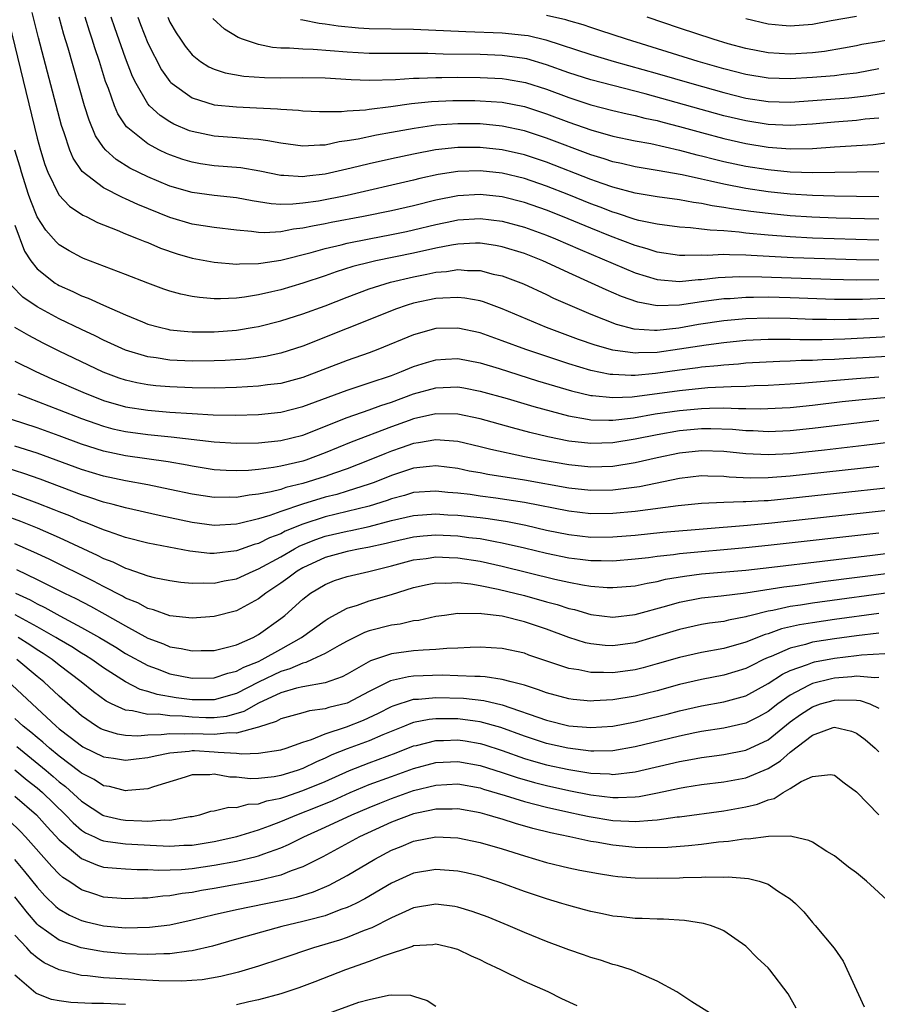
# Model space of a CAD drawing. Units: inches. Extents: x 2502000 to 2505000, y 1497000 to 1500000.
# Drawn here: x 2502167 to 2502245, y 1498280 to 1498369 of the extents above; entities that cross this region are included whole.
import ezdxf

# ---------------------------------------------------------------- set-up
doc = ezdxf.new("R2010")
doc.units = ezdxf.units.IN
doc.header["$MEASUREMENT"] = 0
doc.layers.add('LD25021497_2ft', color=120, linetype='Continuous')

msp = doc.modelspace()

# ---------------------------------------------------------------- linework, layer by layer
at = {"layer": 'LD25021497_2ft'}
for points, elevation in [([(2502245, 1498347.075), (2502243, 1498347.102), (2502237.283, 1498347.283), (2502233.471, 1498347.471), (2502233, 1498347.515), (2502231.53, 1498347.531), (2502231, 1498347.574), (2502229.497, 1498347.497), (2502229, 1498347.52), (2502227.476, 1498347.476), (2502227, 1498347.498), (2502225, 1498347.779), (2502224.081, 1498348.081), (2502223, 1498348.373), (2502220.78, 1498349.22), (2502219, 1498349.938), (2502216.437, 1498351), (2502215, 1498351.57), (2502213, 1498352.267), (2502211, 1498352.767), (2502209, 1498352.985), (2502207, 1498352.87), (2502205, 1498352.468), (2502203, 1498351.969), (2502201, 1498351.519), (2502198.463, 1498351), (2502195.545, 1498350.455), (2502195, 1498350.338), (2502193.861, 1498350.139), (2502193, 1498349.936), (2502192.154, 1498349.846), (2502191, 1498349.607), (2502189.522, 1498349.522), (2502189, 1498349.549), (2502188.353, 1498349.647), (2502187, 1498349.765), (2502185, 1498350.005), (2502183, 1498350.32), (2502181, 1498350.922), (2502178.085, 1498352.085), (2502177, 1498352.587), (2502176.704, 1498352.704), (2502175, 1498353.582), (2502173.07, 1498355.07), (2502172.262, 1498356.262), (2502171.957, 1498357), (2502171.438, 1498358.561), (2502171.205, 1498359.205), (2502169.12, 1498367.12), (2502168.574, 1498369.426)], 7480), ([(2502245, 1498348.874), (2502242.925, 1498348.925), (2502239, 1498349.053), (2502237, 1498349.155), (2502235, 1498349.312), (2502233, 1498349.512), (2502232.406, 1498349.594), (2502231, 1498349.71), (2502229.761, 1498349.761), (2502229, 1498349.875), (2502228.01, 1498349.99), (2502227, 1498350.036), (2502225, 1498350.298), (2502223.343, 1498350.657), (2502223, 1498350.748), (2502221.309, 1498351.31), (2502221, 1498351.393), (2502219.847, 1498351.847), (2502219, 1498352.155), (2502217, 1498352.962), (2502215, 1498353.746), (2502213, 1498354.425), (2502211, 1498354.907), (2502209, 1498355.122), (2502207, 1498355.059), (2502205.213, 1498354.787), (2502203.568, 1498354.432), (2502203, 1498354.287), (2502197, 1498352.899), (2502194.398, 1498352.398), (2502193, 1498352.199), (2502192.104, 1498352.104), (2502191, 1498352.095), (2502190.136, 1498352.136), (2502188.408, 1498352.408), (2502187, 1498352.678), (2502185, 1498352.891), (2502183, 1498353.157), (2502181, 1498353.745), (2502179, 1498354.585), (2502177.375, 1498355.375), (2502176.138, 1498356.138), (2502175.197, 1498357), (2502175, 1498357.235), (2502174.288, 1498358.288), (2502173.693, 1498359.693), (2502173.289, 1498361), (2502171.8, 1498366.2), (2502171.423, 1498367.423), (2502171.005, 1498369)], 7478), ([(2502245, 1498350.752), (2502241.147, 1498350.853), (2502238.941, 1498350.941), (2502237, 1498351.07), (2502235, 1498351.266), (2502233.456, 1498351.456), (2502231.702, 1498351.702), (2502231, 1498351.831), (2502229.968, 1498351.968), (2502229, 1498352.175), (2502228.257, 1498352.256), (2502227, 1498352.495), (2502225, 1498352.768), (2502223, 1498353.11), (2502221, 1498353.65), (2502220.013, 1498353.986), (2502219, 1498354.355), (2502215, 1498355.91), (2502213, 1498356.575), (2502211, 1498357.036), (2502209, 1498357.244), (2502207, 1498357.232), (2502204.983, 1498357.017), (2502203, 1498356.638), (2502201, 1498356.21), (2502199, 1498355.768), (2502197.362, 1498355.362), (2502195, 1498354.825), (2502193.352, 1498354.648), (2502193, 1498354.593), (2502191.282, 1498354.718), (2502191, 1498354.715), (2502189.107, 1498355.107), (2502187.392, 1498355.393), (2502185, 1498355.589), (2502183.761, 1498355.761), (2502183, 1498355.896), (2502182.153, 1498356.153), (2502181, 1498356.56), (2502180.692, 1498356.692), (2502180.062, 1498357), (2502179, 1498357.567), (2502177.182, 1498359), (2502177.088, 1498359.088), (2502176.286, 1498360.286), (2502175.984, 1498361), (2502175.437, 1498362.562), (2502175.191, 1498363.191), (2502174.637, 1498365), (2502174.223, 1498366.223), (2502173.986, 1498367), (2502173.737, 1498367.737), (2502173.359, 1498369)], 7476), ([(2502245, 1498352.778), (2502243, 1498352.8), (2502241, 1498352.841), (2502239, 1498352.902), (2502237, 1498353.029), (2502235, 1498353.245), (2502233, 1498353.536), (2502231, 1498353.911), (2502229.805, 1498354.195), (2502229, 1498354.36), (2502227.24, 1498354.76), (2502225, 1498355.162), (2502223, 1498355.491), (2502221.781, 1498355.782), (2502221, 1498355.943), (2502220.215, 1498356.215), (2502219, 1498356.575), (2502215, 1498358.085), (2502213, 1498358.74), (2502211, 1498359.171), (2502209, 1498359.354), (2502207, 1498359.369), (2502205, 1498359.235), (2502203.048, 1498358.952), (2502201, 1498358.573), (2502199.655, 1498358.345), (2502197.982, 1498357.982), (2502197, 1498357.821), (2502196.263, 1498357.737), (2502195, 1498357.455), (2502194.547, 1498357.453), (2502193, 1498357.339), (2502191, 1498357.611), (2502189.844, 1498357.844), (2502189, 1498357.949), (2502187.993, 1498358.007), (2502187, 1498358.112), (2502185, 1498358.255), (2502183, 1498358.664), (2502182.75, 1498358.75), (2502181.345, 1498359.345), (2502181, 1498359.538), (2502180.107, 1498360.107), (2502179.142, 1498361), (2502179, 1498361.167), (2502177.938, 1498363), (2502177.627, 1498363.627), (2502177, 1498365.311), (2502176.023, 1498368.023), (2502175.705, 1498369)], 7474), ([(2502178.088, 1498369), (2502178.333, 1498368.333), (2502179, 1498366.64), (2502180.243, 1498364.243), (2502181, 1498363.199), (2502181.092, 1498363.091), (2502181.199, 1498363), (2502183, 1498361.711), (2502185, 1498361.077), (2502187, 1498360.889), (2502188.82, 1498360.82), (2502190.719, 1498360.719), (2502191, 1498360.681), (2502192.593, 1498360.593), (2502193, 1498360.536), (2502194.487, 1498360.487), (2502196.485, 1498360.485), (2502197, 1498360.548), (2502198.643, 1498360.643), (2502199, 1498360.7), (2502200.929, 1498360.929), (2502202.799, 1498361.201), (2502204.61, 1498361.391), (2502206.526, 1498361.474), (2502208.536, 1498361.464), (2502209, 1498361.458), (2502211, 1498361.316), (2502213, 1498360.93), (2502215, 1498360.28), (2502217, 1498359.526), (2502219, 1498358.824), (2502221, 1498358.265), (2502223, 1498357.846), (2502224.414, 1498357.586), (2502226.994, 1498357.006), (2502228.575, 1498356.575), (2502229, 1498356.481), (2502230.171, 1498356.171), (2502231, 1498355.975), (2502233, 1498355.557), (2502235, 1498355.245), (2502237, 1498355.037), (2502239.037, 1498354.963), (2502245, 1498355.062)], 7472), ([(2502180.798, 1498369), (2502181, 1498368.56), (2502181.572, 1498367.572), (2502181.94, 1498367), (2502182.375, 1498366.375), (2502183, 1498365.603), (2502183.755, 1498365), (2502184.511, 1498364.511), (2502185, 1498364.303), (2502185.978, 1498363.978), (2502187.682, 1498363.682), (2502189.549, 1498363.549), (2502191, 1498363.525), (2502193, 1498363.561), (2502195, 1498363.528), (2502197.364, 1498363.364), (2502199, 1498363.303), (2502201.374, 1498363.373), (2502203, 1498363.488), (2502203.487, 1498363.487), (2502205, 1498363.56), (2502205.553, 1498363.553), (2502207, 1498363.574), (2502209, 1498363.548), (2502211, 1498363.448), (2502211.393, 1498363.393), (2502213.092, 1498363.092), (2502215, 1498362.487), (2502217, 1498361.746), (2502219, 1498361.09), (2502221, 1498360.571), (2502222.272, 1498360.271), (2502223, 1498360.124), (2502223.89, 1498359.89), (2502225, 1498359.656), (2502225.511, 1498359.511), (2502227, 1498359.133), (2502229, 1498358.572), (2502231, 1498358.037), (2502233, 1498357.588), (2502235, 1498357.266), (2502237, 1498357.099), (2502239, 1498357.131), (2502241, 1498357.287), (2502244.494, 1498357.506), (2502245.64, 1498357.64)], 7470), ([(2502245, 1498359.886), (2502243.776, 1498359.776), (2502243, 1498359.681), (2502241, 1498359.531), (2502239, 1498359.339), (2502237, 1498359.208), (2502235, 1498359.31), (2502233, 1498359.63), (2502231, 1498360.103), (2502223.918, 1498362.082), (2502221, 1498362.818), (2502219, 1498363.344), (2502217, 1498363.983), (2502215, 1498364.701), (2502213.222, 1498365.222), (2502213, 1498365.273), (2502211, 1498365.539), (2502209, 1498365.615), (2502205.669, 1498365.669), (2502204.279, 1498365.721), (2502202.267, 1498365.733), (2502201, 1498365.718), (2502199, 1498365.722), (2502197, 1498365.825), (2502193.925, 1498366.076), (2502193, 1498366.095), (2502191.787, 1498366.213), (2502191, 1498366.208), (2502190.261, 1498366.261), (2502189, 1498366.534), (2502187.551, 1498367), (2502187.152, 1498367.152), (2502185.911, 1498367.911), (2502184.863, 1498368.863)], 7468), ([(2502192.785, 1498368.785), (2502193, 1498368.762), (2502194.457, 1498368.457), (2502195, 1498368.409), (2502196.202, 1498368.202), (2502198.03, 1498368.03), (2502199, 1498367.979), (2502203, 1498367.923), (2502207.708, 1498367.708), (2502211, 1498367.592), (2502213, 1498367.387), (2502213.332, 1498367.332), (2502214.942, 1498366.942), (2502219, 1498365.621), (2502221.106, 1498365), (2502225, 1498363.908), (2502228.116, 1498363), (2502231, 1498362.185), (2502233, 1498361.692), (2502235, 1498361.375), (2502237, 1498361.32), (2502242.286, 1498361.714), (2502244.086, 1498361.914), (2502245.797, 1498362.203)], 7466), ([(2502245, 1498364.334), (2502243, 1498363.947), (2502241.819, 1498363.819), (2502241, 1498363.703), (2502239, 1498363.538), (2502237, 1498363.422), (2502235, 1498363.487), (2502233, 1498363.821), (2502231, 1498364.337), (2502228.676, 1498365), (2502222.217, 1498367), (2502219.81, 1498367.809), (2502219, 1498368.056), (2502218.3, 1498368.3), (2502217, 1498368.656), (2502216.744, 1498368.744), (2502215, 1498369.161)], 7464), ([(2502261, 1498369.451), (2502255, 1498368.579), (2502253, 1498368.267), (2502251, 1498367.919), (2502245, 1498366.782), (2502243.482, 1498366.518), (2502243, 1498366.408), (2502241.806, 1498366.194), (2502240.087, 1498365.913), (2502239, 1498365.79), (2502237, 1498365.668), (2502235, 1498365.781), (2502233, 1498366.167), (2502231.399, 1498366.601), (2502230.032, 1498367), (2502227, 1498368.006), (2502224.084, 1498369)], 7462), ([(2502233, 1498368.866), (2502235, 1498368.402), (2502236.276, 1498368.277), (2502237, 1498368.224), (2502239, 1498368.378), (2502240.688, 1498368.687), (2502243, 1498369.083)], 7460), ([(2502166.482, 1498368.482), (2502169, 1498358.077), (2502169.298, 1498357), (2502169.7, 1498355.7), (2502169.971, 1498355), (2502170.972, 1498352.971), (2502171.933, 1498351.933), (2502173.13, 1498351.13), (2502173.423, 1498351), (2502174.453, 1498350.454), (2502176.225, 1498349.775), (2502177, 1498349.443), (2502178.136, 1498349), (2502178.738, 1498348.738), (2502179, 1498348.645), (2502180.152, 1498348.152), (2502181.648, 1498347.648), (2502183, 1498347.254), (2502185, 1498346.874), (2502187, 1498346.702), (2502187.267, 1498346.733), (2502189, 1498346.751), (2502189.204, 1498346.795), (2502191, 1498347.054), (2502193.749, 1498347.749), (2502195, 1498348.112), (2502196.449, 1498348.449), (2502197, 1498348.599), (2502198.999, 1498349), (2502201, 1498349.372), (2502202.348, 1498349.652), (2502203, 1498349.789), (2502205, 1498350.27), (2502206.615, 1498350.615), (2502207, 1498350.691), (2502209, 1498350.828), (2502211, 1498350.591), (2502213, 1498350.054), (2502215, 1498349.325), (2502215.806, 1498349), (2502218.023, 1498348.023), (2502223, 1498345.909), (2502225, 1498345.302), (2502227, 1498345.136), (2502228.69, 1498345.311), (2502229, 1498345.319), (2502230.506, 1498345.493), (2502232.42, 1498345.58), (2502234.432, 1498345.568), (2502240.645, 1498345.355), (2502243, 1498345.298), (2502245, 1498345.316)], 7482), ([(2502245.605, 1498343.605), (2502243.52, 1498343.52), (2502241.511, 1498343.511), (2502241, 1498343.522), (2502237, 1498343.674), (2502235, 1498343.716), (2502233.686, 1498343.686), (2502233, 1498343.688), (2502231.583, 1498343.583), (2502231, 1498343.559), (2502229, 1498343.293), (2502227, 1498342.994), (2502225, 1498342.935), (2502223.257, 1498343.257), (2502221.773, 1498343.773), (2502220.377, 1498344.376), (2502219.075, 1498345), (2502217, 1498345.929), (2502215, 1498346.853), (2502214.667, 1498347), (2502213, 1498347.654), (2502211, 1498348.276), (2502210.388, 1498348.388), (2502209, 1498348.582), (2502208.585, 1498348.584), (2502207, 1498348.501), (2502206.417, 1498348.417), (2502205, 1498348.144), (2502203, 1498347.708), (2502199.591, 1498347), (2502199.108, 1498346.892), (2502197.518, 1498346.482), (2502195.996, 1498346.004), (2502195, 1498345.644), (2502193, 1498344.975), (2502191, 1498344.39), (2502190.191, 1498344.191), (2502189, 1498343.932), (2502187.722, 1498343.722), (2502187, 1498343.641), (2502185.568, 1498343.568), (2502185, 1498343.58), (2502183.679, 1498343.679), (2502183, 1498343.791), (2502181.992, 1498343.992), (2502181, 1498344.277), (2502180.455, 1498344.455), (2502179, 1498344.979), (2502177, 1498345.763), (2502173.203, 1498347.203), (2502173, 1498347.29), (2502171.902, 1498347.901), (2502171, 1498348.448), (2502170.713, 1498348.713), (2502169.784, 1498349.784), (2502169, 1498350.962), (2502168.432, 1498352.432), (2502168.236, 1498353), (2502167.585, 1498355), (2502167.462, 1498355.462), (2502166.991, 1498357)], 7484), ([(2502167, 1498350.236), (2502167.871, 1498347.872), (2502168.438, 1498347), (2502169, 1498346.279), (2502170.639, 1498345), (2502170.856, 1498344.856), (2502171, 1498344.774), (2502172.224, 1498344.224), (2502173, 1498343.848), (2502173.625, 1498343.625), (2502175.012, 1498342.988), (2502177, 1498342.113), (2502178.515, 1498341.485), (2502179, 1498341.292), (2502180.065, 1498341), (2502180.822, 1498340.822), (2502181, 1498340.788), (2502182.617, 1498340.617), (2502183, 1498340.592), (2502185, 1498340.595), (2502187, 1498340.746), (2502188.595, 1498341), (2502189, 1498341.068), (2502191, 1498341.587), (2502193, 1498342.227), (2502195, 1498342.945), (2502197, 1498343.716), (2502199, 1498344.465), (2502200.923, 1498345.077), (2502203, 1498345.571), (2502204.204, 1498345.796), (2502205, 1498345.972), (2502205.956, 1498346.044), (2502207, 1498346.206), (2502207.872, 1498346.128), (2502209, 1498346.12), (2502210.188, 1498345.812), (2502211, 1498345.644), (2502212.911, 1498344.911), (2502215, 1498343.953), (2502215.643, 1498343.643), (2502217.089, 1498343), (2502219, 1498342.181), (2502221.288, 1498341.288), (2502222.878, 1498340.878), (2502224.739, 1498340.739), (2502225, 1498340.746), (2502226.958, 1498340.958), (2502228.721, 1498341.279), (2502231, 1498341.61), (2502233, 1498341.789), (2502235, 1498341.856), (2502237, 1498341.821), (2502239, 1498341.744), (2502240.265, 1498341.735), (2502241, 1498341.71), (2502242.253, 1498341.748), (2502243, 1498341.749), (2502245, 1498341.841)], 7486), ([(2502250.378, 1498340.378), (2502241.942, 1498339.942), (2502239.881, 1498339.881), (2502237.88, 1498339.88), (2502237, 1498339.911), (2502235.895, 1498339.895), (2502235, 1498339.91), (2502233, 1498339.807), (2502231, 1498339.609), (2502229.402, 1498339.402), (2502227, 1498339.013), (2502225, 1498338.74), (2502223.3, 1498338.699), (2502223, 1498338.67), (2502221, 1498338.93), (2502219.382, 1498339.381), (2502217.895, 1498339.895), (2502214.986, 1498340.985), (2502211, 1498342.681), (2502209.298, 1498343.298), (2502209, 1498343.381), (2502207.635, 1498343.635), (2502207, 1498343.697), (2502205.646, 1498343.646), (2502205, 1498343.591), (2502203, 1498343.177), (2502202.409, 1498343), (2502201.36, 1498342.64), (2502201, 1498342.501), (2502197, 1498340.882), (2502193, 1498339.312), (2502191, 1498338.658), (2502189.631, 1498338.369), (2502189, 1498338.274), (2502187.86, 1498338.14), (2502185.99, 1498338.01), (2502185, 1498337.966), (2502183, 1498337.937), (2502181, 1498338.038), (2502179.758, 1498338.242), (2502179, 1498338.339), (2502177, 1498338.935), (2502175, 1498339.854), (2502174.239, 1498340.238), (2502173, 1498340.806), (2502171, 1498341.755), (2502169, 1498342.842), (2502167.726, 1498343.726), (2502166.738, 1498344.737)], 7488), ([(2502247.531, 1498338.469), (2502241.838, 1498338.163), (2502241, 1498338.104), (2502239.929, 1498338.071), (2502239, 1498338.006), (2502238.001, 1498337.999), (2502237, 1498337.939), (2502236.074, 1498337.926), (2502233, 1498337.75), (2502232.318, 1498337.682), (2502231, 1498337.589), (2502230.478, 1498337.522), (2502229, 1498337.393), (2502228.662, 1498337.338), (2502227, 1498337.139), (2502224.834, 1498336.834), (2502223, 1498336.665), (2502222.651, 1498336.651), (2502221, 1498336.727), (2502220.754, 1498336.754), (2502219, 1498337.115), (2502217, 1498337.716), (2502213.122, 1498339), (2502211, 1498339.794), (2502209, 1498340.499), (2502207, 1498340.936), (2502205, 1498340.882), (2502203, 1498340.333), (2502199.778, 1498339), (2502199, 1498338.705), (2502197, 1498338.005), (2502193, 1498336.473), (2502191, 1498335.935), (2502189.795, 1498335.795), (2502189, 1498335.681), (2502187, 1498335.571), (2502185, 1498335.517), (2502183, 1498335.529), (2502181, 1498335.617), (2502179.731, 1498335.731), (2502179, 1498335.816), (2502177.999, 1498335.999), (2502177, 1498336.234), (2502176.42, 1498336.42), (2502174.956, 1498336.957), (2502171, 1498338.838), (2502169.56, 1498339.561), (2502168.25, 1498340.25), (2502166.983, 1498340.982)], 7490), ([(2502167, 1498337.952), (2502168.897, 1498337), (2502170.344, 1498336.344), (2502173.133, 1498335.133), (2502175, 1498334.401), (2502177, 1498333.83), (2502179, 1498333.516), (2502181, 1498333.344), (2502183, 1498333.21), (2502184.887, 1498333.113), (2502186.919, 1498333.081), (2502189, 1498333.138), (2502191, 1498333.342), (2502193, 1498333.838), (2502195.294, 1498334.707), (2502197, 1498335.33), (2502199, 1498335.981), (2502201, 1498336.665), (2502201.901, 1498337), (2502203, 1498337.458), (2502204.165, 1498337.834), (2502205, 1498338.069), (2502205.878, 1498338.122), (2502207, 1498338.172), (2502209, 1498337.792), (2502210.733, 1498337.268), (2502214.181, 1498336.181), (2502217.264, 1498335.264), (2502219, 1498334.854), (2502219.15, 1498334.85), (2502221, 1498334.651), (2502222.725, 1498334.725), (2502227, 1498335.311), (2502229.555, 1498335.555), (2502231.669, 1498335.668), (2502233, 1498335.698), (2502233.741, 1498335.741), (2502235, 1498335.773), (2502237, 1498335.886), (2502237.945, 1498335.945), (2502243, 1498336.385), (2502245, 1498336.528)], 7492), ([(2502167.251, 1498335), (2502171, 1498333.563), (2502173, 1498332.776), (2502174.303, 1498332.303), (2502175, 1498332.069), (2502175.847, 1498331.848), (2502177, 1498331.588), (2502179, 1498331.319), (2502181.109, 1498331.109), (2502185, 1498330.653), (2502187, 1498330.538), (2502189, 1498330.574), (2502190.74, 1498330.74), (2502191, 1498330.772), (2502193, 1498331.261), (2502197, 1498332.859), (2502199, 1498333.559), (2502200.05, 1498333.95), (2502201, 1498334.258), (2502203, 1498334.981), (2502205, 1498335.542), (2502207, 1498335.619), (2502207.527, 1498335.527), (2502209, 1498335.251), (2502211.434, 1498334.566), (2502213.845, 1498333.845), (2502216.997, 1498332.997), (2502218.694, 1498332.694), (2502219, 1498332.658), (2502220.615, 1498332.616), (2502221, 1498332.627), (2502222.842, 1498332.842), (2502224.817, 1498333.183), (2502227, 1498333.501), (2502229, 1498333.673), (2502229.704, 1498333.704), (2502231, 1498333.719), (2502232.33, 1498333.67), (2502233, 1498333.685), (2502234.35, 1498333.65), (2502236.281, 1498333.719), (2502237, 1498333.763), (2502239, 1498333.967), (2502241.706, 1498334.294), (2502243.508, 1498334.492), (2502247.178, 1498334.822)], 7494), ([(2502245, 1498332.598), (2502239, 1498331.856), (2502237, 1498331.649), (2502235, 1498331.575), (2502233.652, 1498331.652), (2502233, 1498331.669), (2502231.779, 1498331.779), (2502229.832, 1498331.832), (2502229, 1498331.822), (2502227, 1498331.646), (2502225, 1498331.306), (2502223, 1498330.897), (2502221, 1498330.568), (2502219, 1498330.501), (2502217, 1498330.729), (2502215.111, 1498331.11), (2502213.499, 1498331.499), (2502211.914, 1498331.914), (2502209, 1498332.728), (2502207, 1498333.164), (2502205, 1498333.2), (2502203, 1498332.741), (2502202.598, 1498332.598), (2502201, 1498332.021), (2502197.361, 1498330.639), (2502195, 1498329.657), (2502193.258, 1498329), (2502193, 1498328.915), (2502191, 1498328.455), (2502190.335, 1498328.335), (2502189, 1498328.178), (2502188.09, 1498328.089), (2502187, 1498328.05), (2502186.078, 1498328.078), (2502185, 1498328.146), (2502183, 1498328.464), (2502182.556, 1498328.556), (2502180.848, 1498328.848), (2502177, 1498329.386), (2502175, 1498329.814), (2502173, 1498330.465), (2502171, 1498331.218), (2502169.686, 1498331.686), (2502169, 1498331.927), (2502166.687, 1498332.687)], 7496), ([(2502249.087, 1498331), (2502243.667, 1498330.333), (2502240.088, 1498329.912), (2502237, 1498329.588), (2502235, 1498329.488), (2502233, 1498329.58), (2502231, 1498329.779), (2502229, 1498329.841), (2502227, 1498329.635), (2502225, 1498329.224), (2502223, 1498328.764), (2502221, 1498328.44), (2502219, 1498328.374), (2502217, 1498328.577), (2502214.556, 1498329), (2502213, 1498329.308), (2502209.963, 1498329.963), (2502209, 1498330.217), (2502207, 1498330.687), (2502205, 1498330.855), (2502203.436, 1498330.564), (2502203, 1498330.513), (2502201.887, 1498330.113), (2502201, 1498329.819), (2502200.406, 1498329.593), (2502198.977, 1498329), (2502197, 1498328.236), (2502195.842, 1498327.841), (2502195, 1498327.531), (2502193, 1498326.898), (2502191.472, 1498326.528), (2502191, 1498326.365), (2502190.139, 1498326.139), (2502189, 1498325.927), (2502188.153, 1498325.847), (2502187, 1498325.633), (2502186.347, 1498325.653), (2502185, 1498325.628), (2502183, 1498325.944), (2502181, 1498326.372), (2502179, 1498326.769), (2502177, 1498327.127), (2502175, 1498327.558), (2502173, 1498328.176), (2502169, 1498329.642), (2502167, 1498330.281)], 7498), ([(2502245, 1498328.43), (2502237, 1498327.556), (2502235, 1498327.404), (2502233.386, 1498327.387), (2502231.485, 1498327.485), (2502231, 1498327.54), (2502229.556, 1498327.556), (2502229, 1498327.579), (2502227, 1498327.343), (2502223.394, 1498326.606), (2502221, 1498326.302), (2502219, 1498326.267), (2502217, 1498326.486), (2502213, 1498327.194), (2502209.715, 1498327.715), (2502209, 1498327.864), (2502208.029, 1498328.028), (2502207, 1498328.252), (2502205, 1498328.486), (2502204.44, 1498328.44), (2502203, 1498328.271), (2502201, 1498327.628), (2502199.437, 1498327), (2502199, 1498326.839), (2502197, 1498326.2), (2502196.078, 1498325.921), (2502195, 1498325.653), (2502192.963, 1498325.037), (2502191, 1498324.365), (2502190.009, 1498324.009), (2502189, 1498323.717), (2502187.291, 1498323.291), (2502187, 1498323.237), (2502185, 1498323.113), (2502183, 1498323.383), (2502180.019, 1498324.019), (2502177, 1498324.695), (2502175.887, 1498325), (2502175, 1498325.22), (2502173.668, 1498325.668), (2502173, 1498325.875), (2502169.281, 1498327.281), (2502167.808, 1498327.808), (2502166.292, 1498328.292)], 7500), ([(2502250.397, 1498327), (2502237, 1498325.535), (2502235, 1498325.345), (2502234.658, 1498325.341), (2502233, 1498325.232), (2502232.755, 1498325.245), (2502231, 1498325.185), (2502229, 1498325.088), (2502226.876, 1498324.876), (2502223, 1498324.385), (2502221, 1498324.189), (2502219, 1498324.169), (2502217, 1498324.395), (2502213, 1498325.184), (2502210.418, 1498325.582), (2502209, 1498325.764), (2502208.1, 1498325.9), (2502207, 1498326.028), (2502206.099, 1498326.1), (2502205, 1498326.221), (2502203, 1498326.078), (2502202.171, 1498325.829), (2502201, 1498325.519), (2502200.625, 1498325.375), (2502199, 1498324.852), (2502197, 1498324.359), (2502195, 1498323.894), (2502193, 1498323.235), (2502191.413, 1498322.586), (2502191, 1498322.368), (2502189.998, 1498322.002), (2502189, 1498321.5), (2502188.601, 1498321.399), (2502187, 1498320.824), (2502185, 1498320.574), (2502184.592, 1498320.592), (2502182.79, 1498320.79), (2502179, 1498321.524), (2502177, 1498322.035), (2502175.446, 1498322.554), (2502175, 1498322.722), (2502173.386, 1498323.386), (2502173, 1498323.516), (2502171.968, 1498323.968), (2502171, 1498324.343), (2502170.539, 1498324.539), (2502169, 1498325.138), (2502166.169, 1498326.168)], 7502), ([(2502166.04, 1498324.04), (2502167.494, 1498323.494), (2502169, 1498322.89), (2502171, 1498322.019), (2502174.436, 1498320.436), (2502175, 1498320.14), (2502175.83, 1498319.83), (2502177, 1498319.248), (2502177.197, 1498319.196), (2502179, 1498318.559), (2502179.581, 1498318.419), (2502181, 1498318.134), (2502181.994, 1498317.994), (2502183, 1498317.91), (2502184.061, 1498317.939), (2502185, 1498317.895), (2502185.898, 1498318.102), (2502187, 1498318.297), (2502188.503, 1498319), (2502189, 1498319.201), (2502191, 1498320.294), (2502192.234, 1498321), (2502192.735, 1498321.265), (2502194.157, 1498321.842), (2502195, 1498322.135), (2502197, 1498322.603), (2502197.34, 1498322.66), (2502199, 1498323.02), (2502201, 1498323.553), (2502203, 1498324.022), (2502205, 1498324.159), (2502206.08, 1498324.08), (2502207, 1498324.034), (2502209, 1498323.82), (2502209.732, 1498323.731), (2502211.464, 1498323.464), (2502213.129, 1498323.128), (2502215, 1498322.695), (2502217, 1498322.289), (2502219, 1498322.066), (2502221, 1498322.078), (2502223, 1498322.252), (2502225.488, 1498322.512), (2502233.141, 1498323.141), (2502235.346, 1498323.346), (2502248.81, 1498324.81)], 7504), ([(2502245, 1498322.414), (2502235, 1498321.297), (2502233, 1498321.099), (2502227, 1498320.558), (2502226.474, 1498320.474), (2502225, 1498320.318), (2502224.2, 1498320.2), (2502223, 1498320.059), (2502221, 1498319.897), (2502219.925, 1498319.925), (2502219, 1498319.923), (2502218.05, 1498320.05), (2502217, 1498320.167), (2502215, 1498320.577), (2502213, 1498321.063), (2502211, 1498321.524), (2502210.376, 1498321.624), (2502209, 1498321.893), (2502207.996, 1498322.003), (2502207, 1498322.141), (2502205, 1498322.237), (2502203.848, 1498322.151), (2502203, 1498322.065), (2502201, 1498321.614), (2502200.516, 1498321.484), (2502198.879, 1498321.121), (2502198.164, 1498321), (2502197, 1498320.766), (2502195, 1498320.222), (2502193, 1498319.297), (2502192.491, 1498319), (2502191.65, 1498318.35), (2502191, 1498317.896), (2502189.65, 1498317), (2502189, 1498316.483), (2502187, 1498315.404), (2502185, 1498314.882), (2502183, 1498314.754), (2502181, 1498314.964), (2502179.504, 1498315.504), (2502179, 1498315.619), (2502178.114, 1498316.114), (2502177, 1498316.56), (2502176.723, 1498316.723), (2502175, 1498317.609), (2502174.097, 1498318.097), (2502170.083, 1498320.083), (2502168.717, 1498320.717), (2502167, 1498321.448)], 7506), ([(2502167.134, 1498319.134), (2502169, 1498318.247), (2502171.483, 1498317), (2502172.507, 1498316.507), (2502173.821, 1498315.821), (2502175.111, 1498315.111), (2502177, 1498314.039), (2502179, 1498312.941), (2502180.416, 1498312.416), (2502181, 1498312.168), (2502182.015, 1498312.015), (2502183, 1498311.793), (2502183.821, 1498311.821), (2502185, 1498311.832), (2502186.083, 1498312.083), (2502187, 1498312.338), (2502188.515, 1498313), (2502189, 1498313.256), (2502191, 1498314.718), (2502191.359, 1498315), (2502193, 1498316.458), (2502193.702, 1498317), (2502195, 1498317.792), (2502195.863, 1498318.137), (2502197, 1498318.52), (2502198.953, 1498318.953), (2502201, 1498319.465), (2502203, 1498320.006), (2502204.138, 1498320.138), (2502205, 1498320.269), (2502206.207, 1498320.207), (2502207, 1498320.187), (2502209, 1498319.879), (2502211, 1498319.44), (2502215.742, 1498318.258), (2502217, 1498317.981), (2502218.258, 1498317.742), (2502219, 1498317.634), (2502220.482, 1498317.518), (2502221, 1498317.503), (2502223, 1498317.668), (2502224.085, 1498317.915), (2502225, 1498318.061), (2502225.748, 1498318.252), (2502227.455, 1498318.545), (2502229, 1498318.746), (2502233, 1498319.09), (2502235.344, 1498319.344), (2502244.427, 1498320.427), (2502250.781, 1498321.219)], 7508), ([(2502167.056, 1498317), (2502168.385, 1498316.385), (2502169, 1498316.031), (2502169.702, 1498315.703), (2502171.051, 1498314.949), (2502173, 1498313.917), (2502174.631, 1498313), (2502176.112, 1498312.112), (2502177, 1498311.561), (2502179, 1498310.458), (2502179.836, 1498310.164), (2502181, 1498309.723), (2502183, 1498309.324), (2502185, 1498309.348), (2502186.226, 1498309.774), (2502187, 1498309.946), (2502187.673, 1498310.327), (2502189, 1498310.843), (2502189.33, 1498311), (2502191, 1498311.956), (2502192.876, 1498313), (2502195, 1498314.537), (2502195.281, 1498314.719), (2502197, 1498315.656), (2502197.924, 1498315.924), (2502199, 1498316.312), (2502201, 1498316.87), (2502203, 1498317.502), (2502204.22, 1498317.78), (2502205, 1498317.929), (2502205.9, 1498317.9), (2502207, 1498317.953), (2502208.166, 1498317.834), (2502209, 1498317.691), (2502210.629, 1498317.371), (2502213, 1498316.786), (2502215, 1498316.22), (2502215.964, 1498315.964), (2502217, 1498315.621), (2502217.514, 1498315.514), (2502219, 1498315.089), (2502221, 1498314.841), (2502223, 1498315.064), (2502225.861, 1498315.861), (2502227, 1498316.199), (2502229, 1498316.58), (2502230.768, 1498316.768), (2502233, 1498317.035), (2502236.422, 1498317.579), (2502237.734, 1498317.734), (2502239.96, 1498318.04), (2502249, 1498319.19)], 7510), ([(2502247, 1498317.167), (2502239, 1498316.107), (2502237.927, 1498315.927), (2502237, 1498315.797), (2502235.447, 1498315.447), (2502235, 1498315.372), (2502233.47, 1498315), (2502233.095, 1498314.905), (2502233, 1498314.868), (2502231.426, 1498314.574), (2502231, 1498314.457), (2502229.718, 1498314.282), (2502229, 1498314.158), (2502227, 1498313.736), (2502224.608, 1498313), (2502223, 1498312.524), (2502221, 1498312.254), (2502220.289, 1498312.289), (2502219, 1498312.426), (2502218.53, 1498312.53), (2502217, 1498313.005), (2502215, 1498313.743), (2502213, 1498314.414), (2502211, 1498314.916), (2502209.132, 1498315.131), (2502209, 1498315.161), (2502207.142, 1498315.142), (2502207, 1498315.159), (2502205.793, 1498315), (2502205, 1498314.888), (2502203.458, 1498314.542), (2502203, 1498314.492), (2502201.788, 1498314.212), (2502201, 1498314.11), (2502199, 1498313.593), (2502198.562, 1498313.438), (2502197, 1498312.661), (2502196.264, 1498312.264), (2502195, 1498311.543), (2502193.851, 1498311), (2502193.259, 1498310.741), (2502193, 1498310.697), (2502191.838, 1498310.162), (2502191, 1498309.929), (2502189, 1498308.965), (2502187, 1498307.954), (2502185, 1498307.384), (2502183, 1498307.386), (2502181.565, 1498307.565), (2502179.847, 1498307.847), (2502179, 1498308.12), (2502178.311, 1498308.311), (2502176.989, 1498308.989), (2502175, 1498310.255), (2502173.947, 1498311), (2502173.369, 1498311.37), (2502173, 1498311.584), (2502172.146, 1498312.146), (2502171, 1498312.806), (2502170.693, 1498313), (2502169, 1498313.961), (2502167.036, 1498315.036)], 7512), ([(2502245, 1498315.156), (2502241, 1498314.623), (2502239, 1498314.338), (2502237.854, 1498314.146), (2502236.226, 1498313.774), (2502235, 1498313.339), (2502234.729, 1498313.271), (2502233, 1498312.576), (2502231, 1498312.012), (2502229, 1498311.648), (2502227, 1498311.207), (2502225, 1498310.625), (2502223.726, 1498310.275), (2502223, 1498310.094), (2502221, 1498309.809), (2502220.151, 1498309.849), (2502219, 1498309.837), (2502217.928, 1498310.072), (2502217, 1498310.21), (2502213.415, 1498311.415), (2502213, 1498311.572), (2502211, 1498312.015), (2502209, 1498312.121), (2502208.103, 1498312.103), (2502207, 1498312.03), (2502206.005, 1498312.005), (2502205, 1498311.907), (2502203.868, 1498311.868), (2502203, 1498311.787), (2502201, 1498311.535), (2502199.104, 1498310.896), (2502197, 1498309.676), (2502196.558, 1498309.442), (2502195, 1498308.911), (2502193, 1498308.555), (2502192.422, 1498308.422), (2502191, 1498307.991), (2502189, 1498307.079), (2502187.683, 1498306.317), (2502186.117, 1498305.883), (2502185, 1498305.759), (2502184.239, 1498305.761), (2502183, 1498305.807), (2502182.103, 1498305.897), (2502181, 1498305.931), (2502179.924, 1498306.076), (2502179, 1498306.055), (2502177.614, 1498306.386), (2502177, 1498306.426), (2502175.719, 1498307), (2502175.24, 1498307.24), (2502174.093, 1498308.093), (2502172.985, 1498309), (2502171, 1498310.493), (2502170.357, 1498311), (2502169.55, 1498311.55), (2502169, 1498311.88), (2502168.337, 1498312.337), (2502167.288, 1498313)], 7514), ([(2502245, 1498313.385), (2502243, 1498313.149), (2502241, 1498312.882), (2502239, 1498312.566), (2502238.38, 1498312.379), (2502237, 1498312.047), (2502235.29, 1498311.29), (2502235, 1498311.18), (2502234.601, 1498311), (2502233.525, 1498310.475), (2502233, 1498310.194), (2502231, 1498309.596), (2502229, 1498309.215), (2502227, 1498308.747), (2502225, 1498308.195), (2502223, 1498307.705), (2502221, 1498307.373), (2502219.269, 1498307.269), (2502219, 1498307.266), (2502217.408, 1498307.408), (2502217, 1498307.466), (2502215, 1498307.993), (2502214.282, 1498308.282), (2502213, 1498308.682), (2502212.771, 1498308.771), (2502211.8, 1498309), (2502211, 1498309.222), (2502209.458, 1498309.458), (2502209, 1498309.481), (2502208.527, 1498309.473), (2502207, 1498309.55), (2502205.585, 1498309.585), (2502203, 1498309.511), (2502202.54, 1498309.46), (2502200.916, 1498309.085), (2502199, 1498308.128), (2502197, 1498307.076), (2502195.334, 1498306.666), (2502195, 1498306.558), (2502193.613, 1498306.388), (2502193, 1498306.2), (2502191, 1498305.647), (2502190.594, 1498305.406), (2502189, 1498304.893), (2502188.888, 1498304.888), (2502187, 1498304.356), (2502186.388, 1498304.388), (2502185, 1498304.241), (2502183, 1498304.318), (2502182.276, 1498304.275), (2502181, 1498304.315), (2502180.2, 1498304.2), (2502179, 1498304.174), (2502178.099, 1498304.099), (2502177, 1498304.165), (2502176.271, 1498304.271), (2502175, 1498304.656), (2502174.768, 1498304.768), (2502174.377, 1498305), (2502173, 1498305.94), (2502171, 1498307.712), (2502169.62, 1498309), (2502169, 1498309.491), (2502167.173, 1498311)], 7516), ([(2502166.735, 1498308.735), (2502168.559, 1498307), (2502170.721, 1498305), (2502171, 1498304.764), (2502172.002, 1498304.002), (2502173, 1498303.216), (2502173.136, 1498303.136), (2502175, 1498302.225), (2502175.902, 1498302.098), (2502177, 1498301.919), (2502177.95, 1498302.05), (2502179, 1498302.161), (2502179.67, 1498302.33), (2502181, 1498302.591), (2502182.745, 1498302.745), (2502183, 1498302.787), (2502183.212, 1498302.788), (2502185, 1498302.69), (2502185.35, 1498302.65), (2502187, 1498302.55), (2502187.493, 1498302.507), (2502189, 1498302.56), (2502191, 1498302.849), (2502191.48, 1498303), (2502193, 1498303.541), (2502193.791, 1498303.791), (2502195, 1498304.311), (2502196.932, 1498304.932), (2502198.475, 1498305.525), (2502199.834, 1498306.166), (2502201, 1498306.774), (2502201.158, 1498306.841), (2502203, 1498307.419), (2502203.432, 1498307.432), (2502205, 1498307.577), (2502207.51, 1498307.51), (2502209.325, 1498307.325), (2502211, 1498306.934), (2502215, 1498305.523), (2502217, 1498305.037), (2502219, 1498304.871), (2502221, 1498305.002), (2502223, 1498305.384), (2502225.907, 1498306.093), (2502227, 1498306.382), (2502229, 1498306.841), (2502231, 1498307.203), (2502233, 1498307.743), (2502235, 1498308.833), (2502236.311, 1498309.689), (2502237, 1498310.02), (2502238.574, 1498310.574), (2502239, 1498310.754), (2502239.199, 1498310.801), (2502241, 1498311.131), (2502243, 1498311.377), (2502243.427, 1498311.427), (2502245.548, 1498311.548)], 7518), ([(2502245, 1498309.391), (2502244.633, 1498309.367), (2502243, 1498309.499), (2502242.559, 1498309.441), (2502241, 1498309.325), (2502240.726, 1498309.274), (2502239, 1498308.853), (2502238.659, 1498308.659), (2502237, 1498307.803), (2502235.869, 1498307), (2502235, 1498306.32), (2502234.149, 1498305.851), (2502233, 1498305.274), (2502231, 1498304.821), (2502229, 1498304.504), (2502228.387, 1498304.387), (2502227, 1498304.095), (2502223, 1498303.128), (2502221, 1498302.782), (2502219.264, 1498302.735), (2502219, 1498302.748), (2502216.915, 1498303), (2502215, 1498303.43), (2502213, 1498304.078), (2502210.875, 1498304.875), (2502209, 1498305.397), (2502208.562, 1498305.438), (2502207, 1498305.644), (2502206.342, 1498305.659), (2502205, 1498305.653), (2502204.402, 1498305.599), (2502203, 1498305.324), (2502202.754, 1498305.246), (2502202.177, 1498305), (2502200.21, 1498304.21), (2502199, 1498303.68), (2502197, 1498302.95), (2502195.607, 1498302.393), (2502195, 1498302.098), (2502194.224, 1498301.776), (2502193, 1498301.174), (2502192.497, 1498301), (2502191, 1498300.536), (2502190.423, 1498300.423), (2502189, 1498300.273), (2502188.253, 1498300.253), (2502187, 1498300.395), (2502186.404, 1498300.404), (2502185, 1498300.659), (2502184.6, 1498300.6), (2502183, 1498300.588), (2502182.386, 1498300.385), (2502179.519, 1498299.519), (2502179, 1498299.329), (2502177.187, 1498299.188), (2502177, 1498299.155), (2502175.535, 1498299.535), (2502175, 1498299.62), (2502174.167, 1498300.167), (2502173, 1498300.765), (2502172.877, 1498300.877), (2502171, 1498302.282), (2502170.127, 1498303), (2502169.537, 1498303.538), (2502169, 1498303.965), (2502168.45, 1498304.449), (2502167.758, 1498305), (2502167, 1498305.692)], 7520), ([(2502167.172, 1498303.172), (2502169.815, 1498301), (2502170.457, 1498300.458), (2502171, 1498299.974), (2502171.557, 1498299.558), (2502173, 1498298.215), (2502174.954, 1498296.954), (2502175, 1498296.932), (2502176.574, 1498296.574), (2502177, 1498296.511), (2502178.463, 1498296.463), (2502179, 1498296.427), (2502180.531, 1498296.53), (2502181, 1498296.507), (2502182.833, 1498296.833), (2502183, 1498296.846), (2502183.708, 1498297), (2502184.692, 1498297.308), (2502185, 1498297.361), (2502186.322, 1498297.678), (2502187, 1498297.667), (2502188.049, 1498297.951), (2502189, 1498297.977), (2502189.756, 1498298.244), (2502191, 1498298.487), (2502191.37, 1498298.63), (2502193, 1498299.183), (2502195, 1498300.013), (2502197.224, 1498301), (2502199, 1498301.698), (2502201.414, 1498302.586), (2502203, 1498303.212), (2502203.263, 1498303.264), (2502205, 1498303.7), (2502205.703, 1498303.703), (2502207, 1498303.751), (2502207.662, 1498303.662), (2502209, 1498303.434), (2502209.339, 1498303.339), (2502211, 1498302.793), (2502213, 1498302.087), (2502213.835, 1498301.835), (2502215, 1498301.519), (2502217, 1498301.083), (2502219, 1498300.758), (2502220.682, 1498300.682), (2502221, 1498300.644), (2502223, 1498300.869), (2502227, 1498301.817), (2502228.019, 1498301.982), (2502229, 1498302.171), (2502230.362, 1498302.362), (2502231, 1498302.437), (2502233, 1498302.824), (2502235, 1498303.77), (2502237, 1498305.372), (2502237.944, 1498306.056), (2502239, 1498306.752), (2502239.744, 1498307), (2502241, 1498307.351), (2502241.382, 1498307.382), (2502243, 1498307.343), (2502243.314, 1498307.314), (2502244.187, 1498307), (2502245, 1498306.628)], 7522), ([(2502167, 1498301.066), (2502168.118, 1498300.118), (2502169, 1498299.439), (2502169.505, 1498299), (2502171.568, 1498297), (2502172.259, 1498296.259), (2502173, 1498295.621), (2502173.38, 1498295.38), (2502174.194, 1498295), (2502174.724, 1498294.724), (2502175, 1498294.632), (2502175.402, 1498294.598), (2502177, 1498294.365), (2502179.788, 1498294.212), (2502181, 1498294.162), (2502182.24, 1498294.239), (2502183, 1498294.266), (2502185, 1498294.591), (2502187.036, 1498295.036), (2502189, 1498295.633), (2502189.99, 1498295.99), (2502191, 1498296.376), (2502192.443, 1498297), (2502194.284, 1498297.715), (2502195.703, 1498298.297), (2502197.283, 1498299), (2502199, 1498299.716), (2502201, 1498300.456), (2502203, 1498301.165), (2502205, 1498301.71), (2502207, 1498301.811), (2502209, 1498301.455), (2502211, 1498300.811), (2502212.354, 1498300.355), (2502213.916, 1498299.916), (2502215, 1498299.642), (2502217, 1498299.198), (2502219, 1498298.805), (2502221, 1498298.564), (2502221.453, 1498298.547), (2502223, 1498298.613), (2502223.354, 1498298.646), (2502225.022, 1498298.978), (2502227, 1498299.413), (2502227.499, 1498299.499), (2502229, 1498299.725), (2502231, 1498299.961), (2502233, 1498300.325), (2502235, 1498301.163), (2502236.127, 1498301.873), (2502237, 1498302.657), (2502239, 1498304.186), (2502240.879, 1498304.879), (2502241, 1498304.912), (2502242.547, 1498304.547), (2502243, 1498304.364), (2502243.777, 1498303.777), (2502244.685, 1498303), (2502245, 1498302.693)], 7524), ([(2502167, 1498298.687), (2502168.949, 1498297), (2502169.901, 1498295.901), (2502171, 1498294.725), (2502173, 1498293.044), (2502174.452, 1498292.452), (2502175, 1498292.279), (2502176.167, 1498292.167), (2502177, 1498292.106), (2502178.052, 1498292.052), (2502179, 1498292.054), (2502179.99, 1498291.99), (2502182.054, 1498292.054), (2502183, 1498292.143), (2502185, 1498292.433), (2502187, 1498292.799), (2502188.78, 1498293.22), (2502189, 1498293.287), (2502189.472, 1498293.472), (2502191, 1498294.007), (2502191.699, 1498294.301), (2502193.075, 1498295), (2502195, 1498295.868), (2502197.432, 1498297), (2502199, 1498297.668), (2502199.947, 1498298.053), (2502201, 1498298.472), (2502203, 1498299.174), (2502205, 1498299.68), (2502207, 1498299.782), (2502209, 1498299.42), (2502209.315, 1498299.315), (2502211.256, 1498298.744), (2502213, 1498298.199), (2502215, 1498297.679), (2502217, 1498297.232), (2502218.142, 1498297), (2502218.84, 1498296.839), (2502221, 1498296.489), (2502222.434, 1498296.434), (2502223, 1498296.383), (2502224.523, 1498296.523), (2502225, 1498296.526), (2502226.796, 1498296.796), (2502227, 1498296.812), (2502231, 1498297.352), (2502233, 1498297.714), (2502234.048, 1498297.952), (2502235, 1498298.334), (2502235.545, 1498298.455), (2502236.369, 1498299), (2502237, 1498299.359), (2502237.986, 1498299.986), (2502239, 1498300.459), (2502240.641, 1498300.641), (2502241, 1498300.57), (2502241.888, 1498299.888), (2502243, 1498299.07), (2502245, 1498296.989)], 7526), ([(2502246.094, 1498289), (2502243.888, 1498291), (2502243, 1498291.741), (2502242.275, 1498292.275), (2502241, 1498293.277), (2502240.31, 1498293.69), (2502239, 1498294.513), (2502238.673, 1498294.673), (2502237.26, 1498295), (2502237.059, 1498295.059), (2502235.047, 1498295.047), (2502233.194, 1498294.805), (2502233, 1498294.815), (2502231.431, 1498294.569), (2502230.512, 1498294.512), (2502229, 1498294.312), (2502227.821, 1498294.179), (2502225.955, 1498294.045), (2502223.986, 1498294.014), (2502223, 1498294.043), (2502221, 1498294.244), (2502219.484, 1498294.517), (2502219, 1498294.589), (2502217.096, 1498295), (2502215.354, 1498295.354), (2502213.756, 1498295.756), (2502212.201, 1498296.201), (2502211, 1498296.595), (2502210.677, 1498296.677), (2502209.654, 1498297), (2502209, 1498297.178), (2502207, 1498297.542), (2502206.485, 1498297.515), (2502205, 1498297.508), (2502204.601, 1498297.399), (2502203, 1498297.079), (2502201, 1498296.321), (2502198.116, 1498295), (2502194.798, 1498293.202), (2502193, 1498292.304), (2502191.937, 1498291.937), (2502191, 1498291.555), (2502189, 1498291.062), (2502185, 1498290.347), (2502183.844, 1498290.156), (2502183, 1498289.984), (2502182.109, 1498289.891), (2502181, 1498289.674), (2502180.345, 1498289.655), (2502179, 1498289.474), (2502178.527, 1498289.473), (2502177, 1498289.404), (2502175, 1498289.573), (2502174.128, 1498289.872), (2502173, 1498290.227), (2502171.868, 1498291), (2502171.341, 1498291.341), (2502171, 1498291.635), (2502170.32, 1498292.319), (2502167.971, 1498295), (2502167.494, 1498295.495), (2502166.47, 1498296.469)], 7528), ([(2502166.956, 1498292.956), (2502167.876, 1498291.876), (2502169, 1498290.456), (2502169.694, 1498289.694), (2502170.707, 1498288.707), (2502171, 1498288.476), (2502171.926, 1498287.926), (2502173, 1498287.449), (2502173.349, 1498287.349), (2502175, 1498286.973), (2502177, 1498286.805), (2502179.158, 1498286.842), (2502181, 1498287.076), (2502183, 1498287.506), (2502185, 1498287.993), (2502187, 1498288.448), (2502189.665, 1498289), (2502191, 1498289.258), (2502192.427, 1498289.573), (2502193.962, 1498290.038), (2502195.367, 1498290.633), (2502197, 1498291.522), (2502199.489, 1498293), (2502201, 1498293.79), (2502201.866, 1498294.134), (2502203, 1498294.616), (2502205, 1498295.006), (2502207, 1498294.912), (2502209, 1498294.499), (2502211, 1498293.925), (2502213, 1498293.283), (2502214.001, 1498293), (2502215, 1498292.69), (2502217, 1498292.209), (2502218.004, 1498292.004), (2502219.687, 1498291.687), (2502221, 1498291.492), (2502221.437, 1498291.437), (2502223, 1498291.302), (2502225, 1498291.271), (2502227, 1498291.31), (2502227.332, 1498291.332), (2502229, 1498291.352), (2502229.383, 1498291.383), (2502231, 1498291.366), (2502231.385, 1498291.385), (2502233.243, 1498291.243), (2502234.204, 1498291), (2502235, 1498290.745), (2502235.858, 1498290.142), (2502237, 1498289.414), (2502237.485, 1498289), (2502238.22, 1498288.22), (2502239, 1498287.277), (2502239.268, 1498287), (2502240.963, 1498284.964), (2502241.779, 1498283.779), (2502243.666, 1498279.666)], 7530), ([(2502237.526, 1498279.526), (2502236.826, 1498280.826), (2502235.158, 1498283), (2502235, 1498283.185), (2502234.062, 1498284.062), (2502233, 1498285.145), (2502231, 1498286.518), (2502230.685, 1498286.685), (2502229.798, 1498287), (2502229.177, 1498287.177), (2502227.449, 1498287.449), (2502225.575, 1498287.575), (2502225, 1498287.566), (2502223.639, 1498287.639), (2502223, 1498287.635), (2502221.783, 1498287.783), (2502221, 1498287.85), (2502220.052, 1498288.052), (2502219, 1498288.251), (2502218.421, 1498288.421), (2502217, 1498288.796), (2502216.375, 1498289), (2502215, 1498289.404), (2502213, 1498290.08), (2502210.864, 1498290.864), (2502209, 1498291.456), (2502207.754, 1498291.754), (2502207, 1498291.915), (2502205, 1498292.067), (2502203, 1498291.714), (2502201, 1498290.835), (2502198.581, 1498289.419), (2502197.78, 1498289), (2502197, 1498288.622), (2502196.432, 1498288.432), (2502195, 1498287.882), (2502193.493, 1498287.494), (2502193, 1498287.35), (2502191.091, 1498286.909), (2502187.957, 1498286.043), (2502187, 1498285.756), (2502184.852, 1498285.148), (2502183, 1498284.711), (2502182.691, 1498284.691), (2502181, 1498284.447), (2502180.457, 1498284.457), (2502179, 1498284.389), (2502177, 1498284.457), (2502175, 1498284.632), (2502174.673, 1498284.673), (2502172.989, 1498284.989), (2502171, 1498285.688), (2502169.14, 1498287), (2502169, 1498287.123), (2502168.131, 1498288.131), (2502167, 1498289.589)], 7532), ([(2502230.589, 1498278.589), (2502228.122, 1498280.122), (2502226.751, 1498281), (2502225, 1498281.968), (2502223.277, 1498282.723), (2502223, 1498282.861), (2502222.642, 1498283), (2502221.401, 1498283.401), (2502221, 1498283.49), (2502219.866, 1498283.866), (2502219, 1498284.105), (2502218.35, 1498284.35), (2502217, 1498284.813), (2502216.534, 1498285), (2502215, 1498285.564), (2502213, 1498286.368), (2502211.546, 1498287), (2502209.739, 1498287.739), (2502208.273, 1498288.273), (2502207, 1498288.663), (2502206.712, 1498288.712), (2502205, 1498288.93), (2502203, 1498288.585), (2502202.279, 1498288.279), (2502201, 1498287.705), (2502199.213, 1498286.787), (2502198.543, 1498286.543), (2502197, 1498285.922), (2502196.308, 1498285.692), (2502193.955, 1498285), (2502191, 1498283.998), (2502189, 1498283.339), (2502187.202, 1498282.798), (2502185.607, 1498282.393), (2502183.902, 1498282.098), (2502182.03, 1498281.97), (2502180.004, 1498281.996), (2502175, 1498282.271), (2502173.549, 1498282.451), (2502173, 1498282.483), (2502171, 1498282.989), (2502169.645, 1498283.645), (2502169, 1498284.092), (2502168.502, 1498284.503), (2502168.066, 1498285), (2502167, 1498286.141)], 7534), ([(2502217.757, 1498279.757), (2502216.39, 1498280.39), (2502215.154, 1498281), (2502213, 1498281.932), (2502210.871, 1498283), (2502209.587, 1498283.587), (2502209, 1498283.905), (2502208.236, 1498284.236), (2502207, 1498284.841), (2502206.434, 1498285), (2502205, 1498285.31), (2502204.733, 1498285.267), (2502203, 1498285.151), (2502202.897, 1498285.103), (2502200.246, 1498284.246), (2502199, 1498283.753), (2502196.856, 1498283), (2502194.08, 1498281.92), (2502192.622, 1498281.378), (2502191, 1498280.847), (2502189, 1498280.287), (2502188.111, 1498280.111), (2502187, 1498279.845)], 7536), ([(2502177, 1498279.872), (2502175, 1498279.948), (2502173.96, 1498279.96), (2502172.046, 1498280.046), (2502171, 1498280.197), (2502170.314, 1498280.314), (2502169, 1498280.819), (2502168.88, 1498280.88), (2502167, 1498282.53)], 7536), ([(2502195.02, 1498278.98), (2502198.066, 1498280.066), (2502199, 1498280.332), (2502200.723, 1498280.723), (2502201, 1498280.743), (2502202.706, 1498280.706), (2502203, 1498280.627), (2502204.221, 1498280.221), (2502205, 1498279.725)], 7538)]:
    msp.add_lwpolyline(points, dxfattribs=dict(at, elevation=elevation))

doc.saveas('drawing.dxf')
